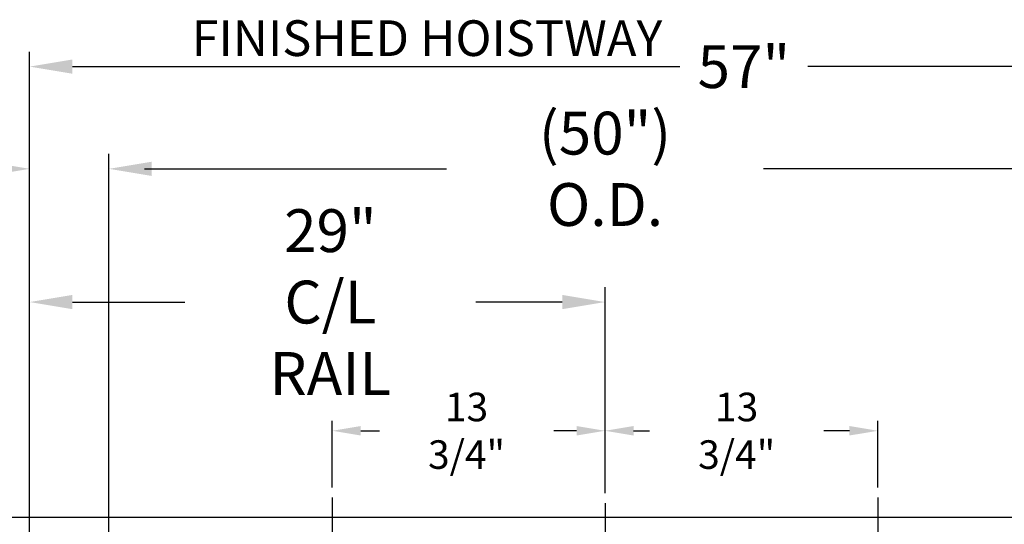
# Model space of a CAD drawing. Extents: x -355 to 414, y -91 to 242.
# Drawn here: x -316 to -266, y 59 to 84 of the extents above; entities that cross this region are included whole.
import ezdxf

# ---------------------------------------------------------------- set-up
doc = ezdxf.new("R2010")
doc.units = 0
doc.header["$LTSCALE"] = 10
doc.header["$MEASUREMENT"] = 0
doc.header["$PDMODE"] = 98
doc.linetypes.add('VSC', pattern=[0.388, 0.25, -0.046, 0.046, -0.046])
doc.layers.get('DEFPOINTS').update_dxf_attribs({"linetype": 'CONTINUOUS'})
for name, color, linetype in [('DIM', 1, 'CONTINUOUS'), ('HW', 130, 'CONTINUOUS'), ('RAIL_BACKING', 4, 'CONTINUOUS')]:
    doc.layers.add(name, color=color, linetype=linetype)
doc.styles.add('ROMANT', font='romant')
doc.styles.get("Standard").update_dxf_attribs({"font": 'SIMPLEX.shx', "width": 0.85})
doc.dimstyles.get("Standard").update_dxf_attribs({"dimscale": 16, "dimtxt": 0.09375, "dimasz": 0.09375, "dimexe": 0.0625, "dimexo": 0.0625, "dimgap": 0.0625, "dimtad": 0, "dimtih": 1, "dimtoh": 1, "dimdec": 4, "dimzin": 4, "dimdsep": 46, "dimtxsty": 'Standard', "dimcen": 0.0625, "dimadec": 0, "dimazin": 0, "dimtfac": 1, "dimtdec": 4, "dimtofl": 0, "dimtmove": 0, "dimatfit": 3, "dimfxl": 1, "dimtolj": 1, "dimtzin": 0, "dimarcsym": 0})

# ---------------------------------------------------------------- blocks, each defined once
blk = doc.blocks.new('*D82')
at = {"layer": 'DEFPOINTS', "color": 0, "transparency": 16777216}
for p in [(-311.474, 76.824), (-311.474, 47.579), (-261.474, 47.579)]:
    blk.add_point(p, dxfattribs=at)
at = {"layer": 'DIM', "color": 0, "lineweight": -2, "transparency": 16777216}
for p, q in [((-311.474, 48.329), (-311.474, 77.574)), ((-261.474, 48.329), (-261.474, 77.574)), ((-309.317, 76.824), (-294.462, 76.824)), ((-263.63, 76.824), (-278.485, 76.824))]:
    blk.add_line(p, q, dxfattribs=at)
at = {"layer": 'DIM', "color": 0, "transparency": 16777216}
for points in [[(-309.317, 77.183), (-309.317, 76.464), (-311.474, 76.824)], [(-263.63, 77.183), (-263.63, 76.464), (-261.474, 76.824)]]:
    blk.add_solid(points, dxfattribs=at)
at = {"layer": 'DIM', "color": 0, "transparency": 16777216, "insert": (-286.474, 76.824), "char_height": 2.16, "attachment_point": 5}
blk.add_mtext('\\A1;(50") O.D.', dxfattribs=at)
blk = doc.blocks.new('*D84')
at = {"layer": 'DEFPOINTS', "color": 0, "transparency": 16777216}
for p in [(-286.474, 70.106), (-286.474, 59.97), (-315.474, 54.75)]:
    blk.add_point(p, dxfattribs=at)
at = {"layer": 'DIM', "color": 0, "lineweight": -2, "transparency": 16777216}
for p, q in [((-315.474, 55.5), (-315.474, 70.856)), ((-286.474, 60.72), (-286.474, 70.856)), ((-313.317, 70.106), (-307.648, 70.106)), ((-288.63, 70.106), (-292.983, 70.106))]:
    blk.add_line(p, q, dxfattribs=at)
at = {"layer": 'DIM', "color": 0, "transparency": 16777216}
for points in [[(-313.317, 70.465), (-313.317, 69.746), (-315.474, 70.106)], [(-288.63, 70.465), (-288.63, 69.746), (-286.474, 70.106)]]:
    blk.add_solid(points, dxfattribs=at)
at = {"layer": 'DIM', "color": 0, "transparency": 16777216, "insert": (-300.316, 70.106), "char_height": 2.16, "attachment_point": 5}
blk.add_mtext('\\A1;29"\\PC/L RAIL', dxfattribs=at)
blk = doc.blocks.new('*D85')
at = {"layer": 'DEFPOINTS', "color": 0, "transparency": 16777216}
for p in [(-315.474, 81.979), (-315.474, 54.75), (-258.474, 54.75)]:
    blk.add_point(p, dxfattribs=at)
at = {"layer": 'DIM', "color": 0, "lineweight": -2, "transparency": 16777216}
for p, q in [((-315.474, 55.5), (-315.474, 82.729)), ((-258.474, 55.5), (-258.474, 82.729)), ((-313.317, 81.979), (-282.699, 81.979)), ((-260.63, 81.979), (-276.252, 81.979))]:
    blk.add_line(p, q, dxfattribs=at)
at = {"layer": 'DIM', "color": 0, "transparency": 16777216}
for points in [[(-313.317, 82.338), (-313.317, 81.62), (-315.474, 81.979)], [(-260.63, 82.338), (-260.63, 81.62), (-258.474, 81.979)]]:
    blk.add_solid(points, dxfattribs=at)
at = {"layer": 'DIM', "color": 0, "transparency": 16777216, "insert": (-279.476, 81.979), "char_height": 2.16, "attachment_point": 5}
blk.add_mtext('\\A1;57"', dxfattribs=at)
blk = doc.blocks.new('*D97')
at = {"layer": 'DEFPOINTS', "color": 0, "transparency": 16777216}
for p in [(-315.474, 76.824), (-315.474, 54.75), (-311.474, 47.579)]:
    blk.add_point(p, dxfattribs=at)
at = {"layer": 'DIM', "color": 0, "lineweight": -2, "transparency": 16777216}
for p, q in [((-315.474, 55.375), (-315.474, 77.449)), ((-311.474, 48.204), (-311.474, 77.449)), ((-317.27, 76.824), (-319.067, 76.824)), ((-309.677, 76.824), (-307.88, 76.824))]:
    blk.add_line(p, q, dxfattribs=at)
at = {"layer": 'DIM', "color": 0, "transparency": 16777216}
for points in [[(-317.27, 77.123), (-317.27, 76.524), (-315.474, 76.824)], [(-309.677, 77.123), (-309.677, 76.524), (-311.474, 76.824)]]:
    blk.add_solid(points, dxfattribs=at)
at = {"layer": 'DIM', "color": 0, "transparency": 16777216, "insert": (-321.376, 76.824), "char_height": 1.8, "attachment_point": 5, "style": 'ROMANT'}
blk.add_mtext('\\A1;4"', dxfattribs=at)
blk = doc.blocks.new('*D103')
at = {"layer": 'DEFPOINTS', "color": 0, "transparency": 16777216}
for p in [(-300.224, 63.615), (-300.224, 60.25), (-286.474, 59.97)]:
    blk.add_point(p, dxfattribs=at)
at = {"layer": 'RAIL_BACKING', "color": 0, "lineweight": -2, "transparency": 16777216}
for p, q in [((-300.224, 60.75), (-300.224, 64.115)), ((-286.474, 60.47), (-286.474, 64.115)), ((-298.786, 63.615), (-297.846, 63.615)), ((-287.911, 63.615), (-289.06, 63.615))]:
    blk.add_line(p, q, dxfattribs=at)
at = {"layer": 'RAIL_BACKING', "color": 0, "transparency": 16777216}
for points in [[(-298.786, 63.855), (-298.786, 63.376), (-300.224, 63.615)], [(-287.911, 63.855), (-287.911, 63.376), (-286.474, 63.615)]]:
    blk.add_solid(points, dxfattribs=at)
at = {"layer": 'RAIL_BACKING', "color": 0, "transparency": 16777216, "insert": (-293.453, 63.615), "char_height": 1.44, "attachment_point": 5}
blk.add_mtext('\\A1;13 3/4"', dxfattribs=at)
blk = doc.blocks.new('*D104')
at = {"layer": 'DEFPOINTS', "color": 0, "transparency": 16777216}
for p in [(-272.724, 63.615), (-272.724, 60.25), (-286.474, 59.97)]:
    blk.add_point(p, dxfattribs=at)
at = {"layer": 'RAIL_BACKING', "color": 0, "lineweight": -2, "transparency": 16777216}
for p, q in [((-286.474, 60.47), (-286.474, 64.115)), ((-272.724, 60.75), (-272.724, 64.115)), ((-285.036, 63.615), (-284.232, 63.615)), ((-274.161, 63.615), (-275.447, 63.615))]:
    blk.add_line(p, q, dxfattribs=at)
at = {"layer": 'RAIL_BACKING', "color": 0, "transparency": 16777216}
for points in [[(-285.036, 63.855), (-285.036, 63.376), (-286.474, 63.615)], [(-274.161, 63.855), (-274.161, 63.376), (-272.724, 63.615)]]:
    blk.add_solid(points, dxfattribs=at)
at = {"layer": 'RAIL_BACKING', "color": 0, "transparency": 16777216, "insert": (-279.84, 63.615), "char_height": 1.44, "attachment_point": 5}
blk.add_mtext('\\A1;13 3/4"', dxfattribs=at)

msp = doc.modelspace()

# ---------------------------------------------------------------- linework, layer by layer
at = {"layer": 'HW'}
msp.add_line((-253.97362, 59.25), (-319.97362, 59.25), dxfattribs=at)
at = {"layer": 'RAIL_BACKING', "color": 2, "linetype": 'VSC'}
for p, q in [((-300.22362, 60.25), (-300.22362, 53.75)), ((-272.72362, 60.25), (-272.72362, 53.75)), ((-286.47362, 59.97008), (-286.47362, 42.1793))]:
    msp.add_line(p, q, dxfattribs=at)

# ---------------------------------------------------------------- texts
at = {"layer": 'DIM', "insert": (-283.58499, 83.41319), "char_height": 2.16, "attachment_point": 6}
msp.add_mtext('\\A1;{\\Fromanc|c0;\\H0.83333x;FINISHED HOISTWAY}', dxfattribs=at)

# ---------------------------------------------------------------- dimensions: what is measured, and where the dimension line sits
at = {"layer": 'DIM'}
for base, p1, override, picture, middle in [((-315.47362, 81.97901), (-258.47362, 54.75), {"dimscale": 12, "dimtxt": 0.18, "dimasz": 0.179688, "dimgap": 0.09375, "dimlunit": 5, "dimpost": '"', "dimfrac": 2}, '*D85', (-279.47568, 81.97901)), ((-315.47362, 76.82382), (-311.47362, 47.5785), {"dimscale": 10, "dimtxt": 0.18, "dimasz": 0.179688, "dimgap": 0.09375, "dimlunit": 5, "dimpost": '"', "dimtxsty": 'ROMANT', "dimfrac": 2}, '*D97', (-321.3763, 76.82382))]:
    dim = msp.add_linear_dim(base=base, p1=p1, p2=(-315.47362, 54.75), dimstyle='Standard', override=override, dxfattribs=at)
    dim.commit()
    dim.dimension.update_dxf_attribs({"geometry": picture, "text_midpoint": middle, "dimtype": 160})
for base, p1, p2, text, picture, middle in [((-311.47362, 76.82382), (-261.47362, 47.5785), (-311.47362, 47.5785), '(<>) O.D.', '*D82', (-286.47362, 76.82382)), ((-286.47362, 70.10571), (-315.47362, 54.75), (-286.47362, 59.97008), '<>\\PC/L RAIL', '*D84', (-300.31563, 70.10571))]:
    dim = msp.add_linear_dim(base=base, p1=p1, p2=p2, text=text, dimstyle='Standard', override={"dimscale": 12, "dimtxt": 0.18, "dimasz": 0.179688, "dimgap": 0.09375, "dimlunit": 5, "dimpost": '"', "dimfrac": 2}, dxfattribs=at)
    dim.commit()
    dim.dimension.update_dxf_attribs({"geometry": picture, "text_midpoint": middle, "dimtype": 160})
at = {"layer": 'RAIL_BACKING', "color": 1}
for base, p2, picture, middle in [((-300.22362, 63.61511), (-300.22362, 60.25), '*D103', (-293.45302, 63.61511)), ((-272.72362, 63.61511), (-272.72362, 60.25), '*D104', (-279.83954, 63.61511))]:
    dim = msp.add_linear_dim(base=base, p1=(-286.47362, 59.97008), p2=p2, dimstyle='Standard', override={"dimscale": 8, "dimtxt": 0.18, "dimasz": 0.179688, "dimgap": 0.09375, "dimlunit": 5, "dimpost": '"', "dimfrac": 2}, dxfattribs=at)
    dim.commit()
    dim.dimension.update_dxf_attribs({"geometry": picture, "text_midpoint": middle, "dimtype": 160})

doc.saveas('drawing.dxf')
